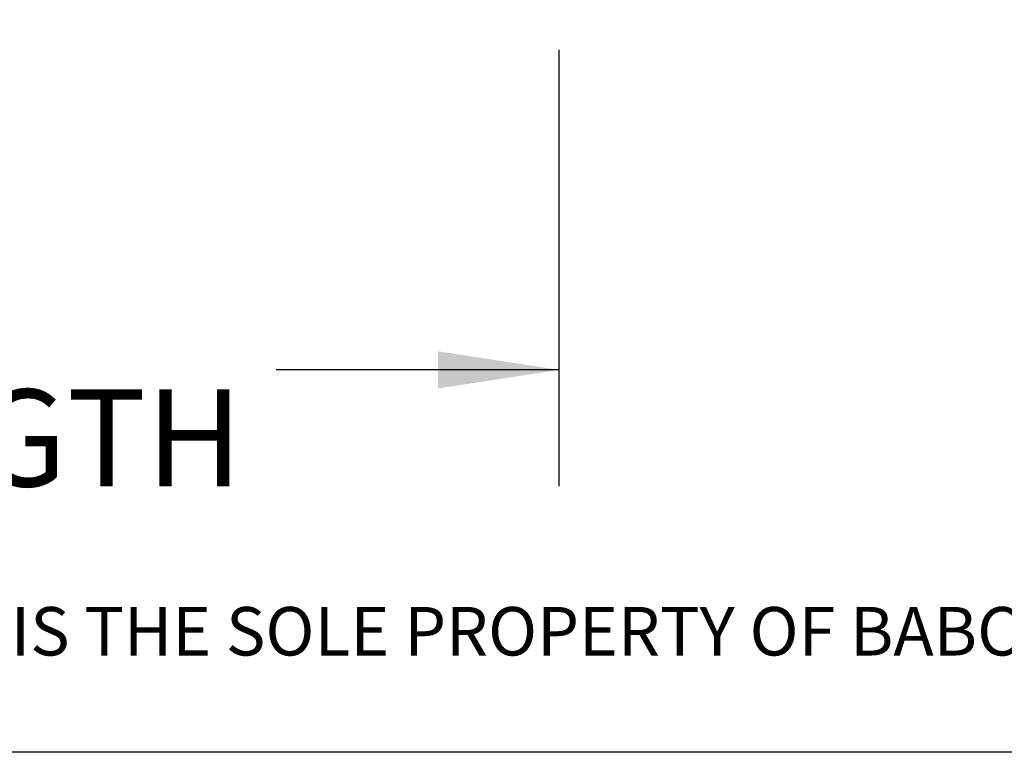
# Paper-space layout 'Sheet2' of a CAD drawing. Units: inches. Extents: x -0.5 to 10.8, y 0.2 to 8.4.
# Drawn here: x 3.2 to 4.3, y 0.4 to 1.2 of the extents above; entities that cross this region are included whole.
import ezdxf

# ---------------------------------------------------------------- set-up
doc = ezdxf.new("R2010")
doc.units = ezdxf.units.IN
doc.header["$MEASUREMENT"] = 0
doc.layers.add('FORMAT', color=7, linetype='Continuous')
doc.layers.add('NYSTROM', color=7, linetype='Continuous')
doc.styles.add('SLDTEXTSTYLE0', font='TXT', dxfattribs={"width": 0.605})
doc.styles.add('SLDTEXTSTYLE1', font='TXT', dxfattribs={"width": 0.75})
doc.dimstyles.new('SLDDIMSTYLE4', dxfattribs={"dimtxt": 0.101115, "dimasz": 0.13, "dimexe": 0, "dimexo": 0.0625, "dimgap": 0.025279, "dimtad": 0, "dimtih": 1, "dimtoh": 1, "dimlfac": 20, "dimrnd": 1e-09, "dimzin": 12, "dimdsep": 46, "dimlunit": 5, "dimtxsty": 'SLDTEXTSTYLE0', "dimsah": 1, "dimcen": 0.09, "dimadec": 0, "dimazin": 3, "dimtfac": 1, "dimtofl": 0, "dimtmove": 0, "dimatfit": 3, "dimfxl": 0, "dimfrac": 2, "dimtolj": 1, "dimtzin": 12, "dimarcsym": 0})

# ---------------------------------------------------------------- blocks, each defined once
blk = doc.blocks.new('SW_NOTE_0_13')
at = {"layer": 'NYSTROM', "color": 0, "insert": (0, 0.0671), "char_height": 0.0520833, "attachment_point": 1, "style": 'SLDTEXTSTYLE1'}
blk.add_mtext('PROPRIETARY AND CONFIDENTIAL:  THE INFORMATION CONTAINED IN THIS DRAWING IS THE SOLE PROPERTY OF BABCOCK-DAVIS.  ANY REPRODUCTION IN PART OR AS A WHOLE WITHOUT THE', dxfattribs=at)
blk = doc.blocks.new('_D_10')
at = {"layer": 'FORMAT'}
for p, q in [((1.9648, 1.1464), (1.9648, 0.6777)), ((3.8148, 1.1464), (3.8148, 0.6777)), ((1.9648, 0.8027), (2.2687, 0.8027)), ((3.8148, 0.8027), (3.5109, 0.8027))]:
    blk.add_line(p, q, dxfattribs=at)
for points in [[(1.9648, 0.8027), (2.0948, 0.7827), (2.0948, 0.8227)], [(3.8148, 0.8027), (3.6848, 0.8227), (3.6848, 0.7827)]]:
    blk.add_solid(points, dxfattribs=at)
at = {"layer": 'FORMAT', "attachment_point": 1, "style": 'SLDTEXTSTYLE0'}
for s, insert, char_height in [('37"', (2.788, 0.937), 0.10417), ('OPENING LENGTH', (2.2687, 0.7817), 0.104167)]:
    blk.add_mtext(s, dxfattribs=dict(at, insert=insert, char_height=char_height))

psp = doc.layouts.new('Sheet2')

# ---------------------------------------------------------------- linework, layer by layer
at = {"color": 8, "linetype": 'Continuous', "lineweight": 18}
psp.add_line((10.629927, 0.3920732), (0.329927, 0.3920732), dxfattribs=at)
at = {"layer": 'FORMAT'}
psp.add_line((10.629927, 0.3920732), (0.329927, 0.3920732), dxfattribs=at)

# ---------------------------------------------------------------- block references
at = {"layer": 'NYSTROM'}
psp.add_blockref('SW_NOTE_0_13', (0.3804137, 0.4809928), dxfattribs=at)

# ---------------------------------------------------------------- dimensions: what is measured, and where the dimension line sits
at = {"layer": 'FORMAT'}
dim = psp.add_linear_dim(base=(3.8148034, 0.8026991), p1=(1.9648034, 1.1963999), p2=(3.8148034, 1.1963999), text='<>\\POPENING LENGTH', dimstyle='SLDDIMSTYLE4', dxfattribs=at)
dim.commit()
dim.dimension.update_dxf_attribs({"geometry": '_D_10', "text_midpoint": (2.8898034, 0.8026991), "dimtype": 160})

doc.saveas('drawing.dxf')
